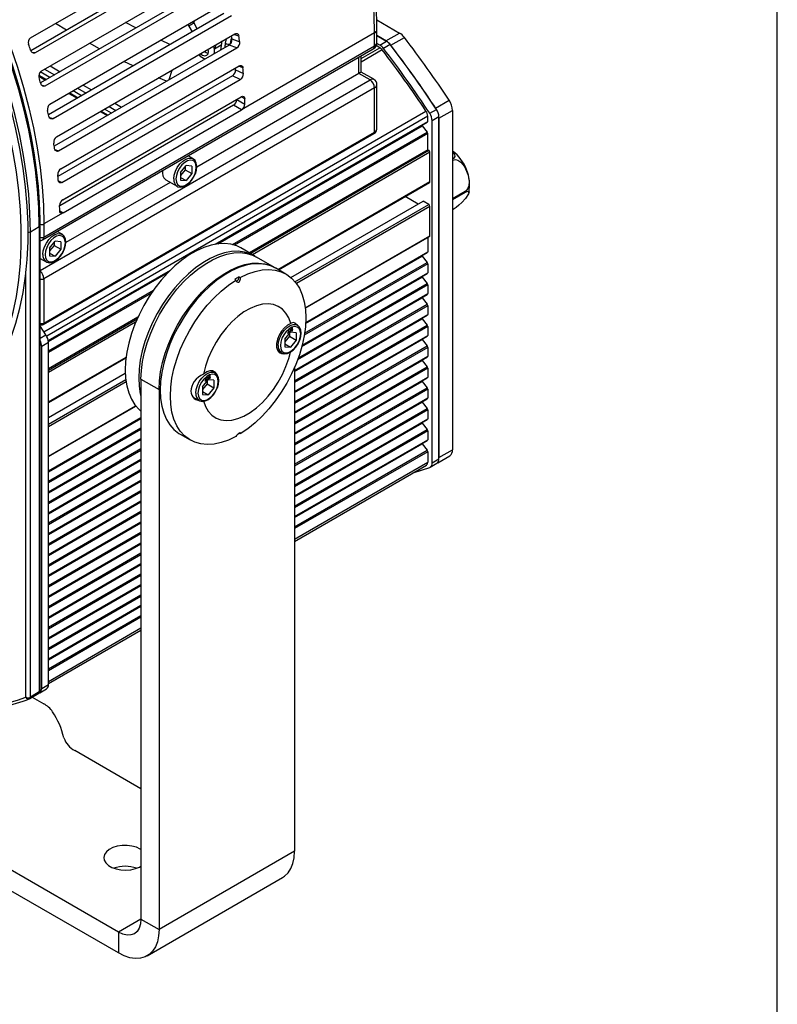
# Model space of a CAD drawing. Extents: x 60 to 2040, y 25 to 1460.
# Drawn here: x 1803 to 2040, y 742 to 1051 of the extents above; entities that cross this region are included whole.
import ezdxf

# ---------------------------------------------------------------- set-up
doc = ezdxf.new("R2010")
doc.units = 0
doc.header["$LTSCALE"] = 5
doc.linetypes.add('SLD-SOLID', pattern=[0])
doc.layers.get('0').update_dxf_attribs({"linetype": 'CONTINUOUS'})

msp = doc.modelspace()

# ---------------------------------------------------------------- linework, layer by layer
at = {"color": 7, "linetype": 'SLD-SOLID'}
for p, q in [((2039.9836, 24.9995), (2039.9836, 1459.9995)), ((1806.0266, 1044.8115), (1861.888, 1077.0597)), ((1861.2004, 1072.5816), (1806.1554, 1040.8048)), ((1807.582, 1040.2464), (1863.4434, 1072.4945)), ((1809.4018, 1034.3844), (1865.2632, 1066.6325)), ((1864.2102, 1062.4531), (1809.2136, 1030.7041)), ((1810.6744, 1029.8398), (1866.5359, 1062.088)), ((1812.1242, 1024.0266), (1867.9856, 1056.2747)), ((1866.5753, 1052.4257), (1811.6651, 1020.7267)), ((1813.1044, 1019.5373), (1868.9659, 1051.7854)), ((1817.344, 1047.2638), (1813.8845, 1049.3478)), ((1839.0521, 1047.9295), (1835.8139, 1049.6317)), ((1855.6211, 1048.4771), (1856.6496, 1046.6957)), ((1857.2352, 1049.5294), (1857.3952, 1050.161)), ((1858.2951, 1047.6457), (1857.2666, 1049.4271)), ((1914.5311, 1050.4505), (1921.6419, 1046.3456)), ((1814.1731, 1013.817), (1870.0345, 1046.0652)), ((1913.8415, 1046.3623), (1872.1222, 1022.2782)), ((1913.8415, 1042.2796), (1913.8415, 1046.3623)), ((1914.5737, 1043.4196), (1914.5737, 1047.3828)), ((1914.5737, 1045.5275), (1917.3992, 1043.8964)), ((1917.6028, 1043.7789), (1914.5737, 1045.5275)), ((1917.3992, 1043.8964), (1921.6419, 1046.3456)), ((1810.2504, 982.4777), (1913.8415, 1042.2796)), ((1868.2777, 1042.576), (1813.4782, 1010.9409)), ((1849.7362, 1042.7047), (1846.8342, 1044.0642)), ((1863.6512, 1041.4326), (1865.7725, 1042.6572)), ((1864.0965, 1042.417), (1864.0858, 1042.6311)), ((1870.7149, 1041.6652), (1868.2777, 1042.576)), ((1869.148, 1044.5031), (1871.5854, 1043.5923)), ((1915.4815, 1041.7377), (1914.3374, 1042.3982)), ((1915.4815, 1042.5542), (1914.5401, 1043.0977)), ((1915.4815, 1042.5542), (1917.6028, 1043.7789)), ((1918.7295, 1042.7543), (1916.6082, 1041.5297)), ((1918.9049, 1042.5259), (1923.1475, 1044.9752)), ((1809.8361, 981.562), (1913.4272, 1041.3639)), ((1814.8535, 1009.4171), (1870.7149, 1041.6652)), ((1909.624, 1034.128), (1909.624, 1039.1683)), ((1812.2358, 1036.0204), (1815.3292, 1034.2346)), ((1815.5329, 1003.8334), (1871.3943, 1036.0816)), ((1838.1612, 1036.0226), (1835.3274, 1037.4215)), ((1808.6742, 1032.8394), (1810.7933, 1031.6161)), ((1869.3043, 1032.9787), (1814.6456, 1001.4249)), ((1908.8918, 1033.7054), (1858.1091, 1004.3892)), ((1871.7697, 1031.8045), (1869.3043, 1032.9787)), ((1870.2663, 1034.8675), (1872.7319, 1033.6932)), ((1912.4273, 1031.6644), (1908.8918, 1033.7054)), ((1913.5737, 1031.8479), (1909.624, 1034.128)), ((1815.9083, 999.5564), (1871.7697, 1031.8045)), ((1822.5681, 1030.0557), (1825.1966, 1028.5383)), ((1848.6132, 1031.2239), (1846.1759, 1032.2919)), ((1914.5737, 1016.713), (1914.5737, 1030.1158)), ((1913.8415, 1029.2149), (1810.2504, 969.413)), ((1818.0322, 1027.4372), (1820.6607, 1025.9198)), ((1913.8415, 1015.3337), (1913.8415, 1029.2149)), ((1869.6473, 1023.7069), (1815.226, 992.2901)), ((1816.1933, 994.1518), (1872.0547, 1026.3999)), ((1832.4352, 1024.3595), (1834.5788, 1023.1221)), ((1872.1222, 1022.2782), (1869.6473, 1023.7069)), ((1870.7017, 1025.5477), (1873.1768, 1024.1188)), ((1932.9439, 1022.8324), (1937.1865, 1025.2816)), ((1816.2608, 990.0301), (1872.1222, 1022.2782)), ((1827.8993, 1021.741), (1830.0429, 1020.5035)), ((1930.4585, 1018.6466), (1930.4585, 1020.3264)), ((1931.089, 1021.2046), (1933.2103, 1022.4293)), ((1933.994, 1019.6863), (1938.2367, 1022.1355)), ((1938.2367, 1022.1355), (1938.2367, 915.85)), ((1864.3447, 980.3108), (1930.3549, 1018.4176)), ((1864.6769, 980.3555), (1928.6907, 1017.3099)), ((1928.6907, 1017.3099), (1928.6907, 1017.4569)), ((1928.6907, 1017.3099), (1930.2817, 1015.3307)), ((1933.994, 1020.0755), (1931.8727, 1018.8509)), ((1931.8727, 911.7869), (1931.8727, 1018.8509)), ((1933.994, 913.0115), (1933.994, 1020.0755)), ((1933.994, 1019.6863), (1933.994, 913.4008)), ((1810.0432, 955.074), (1913.6344, 1014.8759)), ((1810.2504, 955.5318), (1913.8415, 1015.3337)), ((1930.4585, 1009.8202), (1930.4585, 1014.8751)), ((1930.4585, 1009.8202), (1874.5456, 977.5424)), ((1930.4585, 1009.8202), (1930.8121, 1009.6161)), ((1931.1656, 999.8177), (1931.1656, 1009.0038)), ((1856.9443, 1007.0129), (1855.4338, 1007.885)), ((1938.2367, 1006.4054), (1938.3991, 1006.4992)), ((1853.0303, 1002.6367), (1854.7981, 1004.8358)), ((1854.4445, 1003.5451), (1853.0303, 1001.7859)), ((1853.0303, 1002.6367), (1853.0303, 1000.2795)), ((1854.4445, 1004.3959), (1854.4445, 1003.5451)), ((1854.4445, 1003.5451), (1856.5659, 1002.3205)), ((1856.5659, 1004.6777), (1854.7981, 1004.8358)), ((1856.5659, 1002.3205), (1854.7981, 1000.1214)), ((1856.5659, 1004.6777), (1856.5659, 1002.3205)), ((1849.7984, 999.5915), (1817.0969, 980.7134)), ((1848.4092, 1000.3935), (1851.9447, 998.3525)), ((1853.0303, 1001.142), (1854.7981, 1000.1214)), ((1853.0303, 1000.2795), (1854.7981, 1000.1214)), ((1883.709, 972.2524), (1931.062, 999.5888)), ((1851.9447, 998.3525), (1851.8683, 998.3994)), ((1942.1965, 996.7118), (1938.2367, 994.4259)), ((1938.2367, 994.1822), (1942.1965, 996.4682)), ((1883.7406, 972.2342), (1923.3874, 995.1218)), ((1887.6232, 969.7815), (1929.0443, 993.6934)), ((1923.3874, 995.1218), (1923.3874, 995.1583)), ((1927.453, 992.7748), (1923.3874, 995.1218)), ((1930.8121, 992.6729), (1929.0443, 993.6934)), ((1816.2608, 990.0301), (1810.2504, 986.5604)), ((1931.1656, 982.8745), (1931.1656, 992.0605)), ((1938.3991, 991.0652), (1938.2367, 990.9714)), ((1810.2504, 986.5604), (1810.2504, 982.4777)), ((1806.0075, 984.1255), (1808.7866, 985.7868)), ((1806.0075, 838.3727), (1806.0075, 984.1255)), ((1808.7866, 985.7868), (1808.7866, 840.061)), ((1809.0672, 840.462), (1809.0672, 986.1879)), ((1815.9321, 983.3371), (1814.4216, 984.2091)), ((1812.0181, 978.9608), (1813.7859, 981.1599)), ((1813.4323, 980.7201), (1813.4323, 979.8693)), ((1815.5537, 981.0018), (1813.7859, 981.1599)), ((1815.5537, 981.0018), (1815.5537, 978.6447)), ((1892.1048, 960.156), (1931.062, 982.6455)), ((1930.4585, 982.2971), (1930.4585, 977.8195)), ((1813.4323, 979.8693), (1812.0181, 978.11)), ((1812.0181, 978.9608), (1812.0181, 976.6037)), ((1812.0181, 977.4661), (1813.7859, 976.4456)), ((1813.4323, 979.8693), (1815.5537, 978.6447)), ((1815.5537, 978.6447), (1813.7859, 976.4456)), ((1876.1608, 976.6099), (1871.9182, 979.0591)), ((1892.2321, 955.5827), (1930.3549, 977.5906)), ((1809.0672, 975.7535), (1810.9325, 974.6766)), ((1810.9325, 974.6766), (1810.8561, 974.7235)), ((1812.0181, 976.6037), (1813.7859, 976.4456)), ((1882.5248, 972.9361), (1876.8679, 976.2017)), ((1892.2236, 955.4309), (1928.6907, 976.4829)), ((1928.6907, 976.4829), (1928.6907, 976.6299)), ((1928.6907, 976.4829), (1930.2817, 974.5037)), ((1811.6349, 949.882), (1849.4941, 971.7376)), ((1811.6507, 949.7441), (1849.1619, 971.3989)), ((1886.0603, 970.8951), (1882.8783, 972.732)), ((1891.0861, 948.3889), (1930.3549, 971.0583)), ((1930.4585, 974.0481), (1930.4585, 971.2872)), ((1810.2504, 969.413), (1810.2504, 955.5318)), ((1870.3545, 968.9881), (1870.001, 969.1922)), ((1871.415, 970.0085), (1871.7685, 969.8044)), ((1891.0412, 948.2159), (1928.6907, 969.9505)), ((1928.6907, 969.9505), (1928.6907, 970.0975)), ((1928.6907, 969.9505), (1930.2817, 967.9714)), ((1930.4585, 967.5157), (1930.4585, 964.7549)), ((1888.7392, 940.5017), (1930.3549, 964.5259)), ((1888.7392, 940.3547), (1928.6907, 963.4182)), ((1928.6907, 963.4182), (1928.6907, 963.5652)), ((1928.6907, 963.4182), (1930.2817, 961.439)), ((1930.4585, 960.9834), (1930.4585, 958.2225)), ((1839.6893, 957.4203), (1811.6646, 941.242)), ((1888.7392, 933.9694), (1930.3549, 957.9936)), ((1888.7392, 933.8224), (1928.6907, 956.8859)), ((1928.6907, 956.8859), (1928.6907, 957.0329)), ((1928.6907, 956.8859), (1930.2817, 954.9067)), ((1885.734, 950.4804), (1887.5018, 952.6795)), ((1886.6179, 952.2617), (1886.9611, 953.5084)), ((1886.8807, 952.6554), (1886.8042, 952.3692)), ((1886.8384, 953.0624), (1887.2121, 952.8467)), ((1887.2292, 952.8566), (1886.8807, 952.6554)), ((1886.9611, 953.5084), (1887.1461, 953.6152)), ((1887.1461, 953.6152), (1887.491, 952.7657)), ((1887.3058, 952.6588), (1887.2292, 952.8566)), ((1887.2391, 952.8311), (1887.4217, 952.7257)), ((1887.491, 952.7657), (1887.3058, 952.6588)), ((1889.2695, 952.5214), (1887.5018, 952.6795)), ((1887.5143, 953.1684), (1887.8983, 954.0359)), ((1887.8045, 953.2434), (1887.5143, 953.0759)), ((1887.8752, 953.2026), (1887.5143, 952.9942)), ((1887.5143, 952.9942), (1887.5143, 953.1684)), ((1887.8045, 953.7673), (1887.5967, 953.2982)), ((1887.5967, 953.2982), (1887.716, 953.3671)), ((1887.6633, 953.4486), (1887.7341, 953.4078)), ((1887.8752, 953.7264), (1887.6674, 953.2574)), ((1887.6674, 953.2574), (1887.8752, 953.3773)), ((1887.8045, 953.5668), (1887.8045, 953.7673)), ((1887.8045, 953.1618), (1887.8045, 953.2434)), ((1887.8752, 953.3773), (1887.8752, 953.7264)), ((1887.8752, 952.9875), (1887.8752, 953.2026)), ((1887.9791, 953.1291), (1887.8752, 953.0691)), ((1888.0498, 953.0883), (1887.8752, 952.9875)), ((1887.8983, 954.0359), (1888.0498, 954.1234)), ((1887.9791, 954.0826), (1887.9791, 953.519)), ((1887.9791, 953.519), (1888.0498, 953.5598)), ((1888.0955, 953.4114), (1887.9791, 953.3442)), ((1887.9791, 953.3442), (1887.9791, 953.1291)), ((1887.9791, 953.2664), (1888.0498, 953.2255)), ((1888.0498, 954.1234), (1888.0498, 953.4781)), ((1888.0498, 953.4781), (1888.1662, 953.5454)), ((1888.1662, 953.3706), (1888.0498, 953.3034)), ((1888.0498, 953.3034), (1888.0498, 953.0883)), ((1888.0955, 953.5045), (1888.0955, 953.4114)), ((1888.1662, 953.5454), (1888.1662, 953.3706)), ((1889.648, 954.8567), (1889.1567, 955.1403)), ((1889.2695, 952.5214), (1889.2695, 950.1642)), ((1930.4585, 954.4511), (1930.4585, 951.6902)), ((1811.6646, 949.4562), (1809.5432, 948.2316)), ((1811.6646, 842.3922), (1811.6646, 949.4562)), ((1887.1482, 951.3889), (1885.734, 949.6296)), ((1885.734, 950.4804), (1885.734, 948.1232)), ((1886.8042, 952.3692), (1886.6179, 952.2617)), ((1887.1482, 952.2396), (1887.1482, 951.3889)), ((1887.1482, 951.3889), (1889.2695, 950.1642)), ((1889.2695, 950.1642), (1887.5018, 947.9652)), ((1888.7392, 927.437), (1930.3549, 951.4613)), ((1888.7392, 927.29), (1928.6907, 950.3536)), ((1928.6907, 950.3536), (1928.6907, 950.5006)), ((1928.6907, 950.3536), (1930.2817, 948.3744)), ((1809.5432, 841.1676), (1809.5432, 948.2316)), ((1883.4944, 946.8624), (1884.6484, 946.1962)), ((1885.734, 948.9857), (1887.5018, 947.9652)), ((1885.734, 948.1232), (1887.5018, 947.9652)), ((1930.4585, 947.9188), (1930.4585, 945.1579)), ((1811.6646, 930.6621), (1835.9508, 944.6822)), ((1811.6646, 930.6256), (1835.946, 944.643)), ((1884.6484, 946.1962), (1884.572, 946.2431)), ((1888.7392, 920.9047), (1930.3549, 944.929)), ((1888.7392, 920.7577), (1928.6907, 943.8212)), ((1928.6907, 943.8212), (1928.6907, 943.9682)), ((1928.6907, 943.8212), (1930.2817, 941.8421)), ((1863.8386, 939.9572), (1862.6846, 940.6234)), ((1888.7392, 941.5779), (1888.7392, 790.1768)), ((1930.4585, 941.3864), (1930.4585, 938.6256)), ((1811.6646, 925.9315), (1835.7246, 939.8211)), ((1840.6559, 937.9741), (1846.3128, 934.7085)), ((1840.6559, 937.9741), (1840.6559, 768.9502)), ((1859.9246, 935.5809), (1861.6924, 937.78)), ((1860.8085, 937.3622), (1861.1517, 938.6089)), ((1860.9948, 937.4698), (1860.8085, 937.3622)), ((1861.0713, 937.7559), (1860.9948, 937.4698)), ((1861.029, 938.163), (1861.4027, 937.9472)), ((1861.4199, 937.9571), (1861.0713, 937.7559)), ((1861.1517, 938.6089), (1861.3367, 938.7157)), ((1861.3367, 938.7157), (1861.6816, 937.8663)), ((1861.3388, 937.3402), (1861.3388, 936.4894)), ((1861.4964, 937.7594), (1861.4199, 937.9571)), ((1861.4297, 937.9316), (1861.6123, 937.8262)), ((1861.6816, 937.8663), (1861.4964, 937.7594)), ((1863.4601, 937.6219), (1861.6924, 937.78)), ((1861.7049, 938.2689), (1862.0889, 939.1365)), ((1862.0658, 938.3031), (1861.7049, 938.0948)), ((1861.7049, 938.0948), (1861.7049, 938.2689)), ((1861.834, 938.5607), (1862.2404, 938.3261)), ((1862.0658, 938.088), (1862.0658, 938.3031)), ((1862.2404, 938.1888), (1862.0658, 938.088)), ((1862.0889, 939.1365), (1862.2404, 939.224)), ((1862.2404, 939.224), (1862.2404, 938.5787)), ((1862.2404, 938.5787), (1862.3568, 938.6459)), ((1862.3568, 938.4711), (1862.2404, 938.4039)), ((1862.2404, 938.4039), (1862.2404, 938.1888)), ((1862.3568, 938.6459), (1862.3568, 938.4711)), ((1863.4601, 937.6219), (1863.4601, 935.2648)), ((1888.7392, 914.3724), (1930.3549, 938.3966)), ((1888.7392, 914.2254), (1928.6907, 937.2889)), ((1928.6907, 937.2889), (1928.6907, 937.4359)), ((1928.6907, 937.2889), (1930.2817, 935.3097)), ((1846.3128, 934.7085), (1846.3128, 765.6846)), ((1861.3388, 936.4894), (1859.9246, 934.7301)), ((1859.9246, 935.5809), (1859.9246, 933.2238)), ((1859.9246, 934.0862), (1861.6924, 933.0657)), ((1861.3388, 936.4894), (1863.4601, 935.2648)), ((1863.4601, 935.2648), (1861.6924, 933.0657)), ((1930.4585, 934.8541), (1930.4585, 932.0932)), ((1856.8343, 932.454), (1858.839, 931.2967)), ((1858.839, 931.2967), (1858.7626, 931.3436)), ((1859.9246, 933.2238), (1861.6924, 933.0657)), ((1888.7392, 907.8401), (1930.3549, 931.8643)), ((1811.6646, 913.7188), (1839.0682, 929.5386)), ((1888.7392, 907.6931), (1928.6907, 930.7566)), ((1928.6907, 930.7566), (1928.6907, 930.9036)), ((1928.6907, 930.7566), (1930.2817, 928.7774)), ((1930.4585, 928.3218), (1930.4585, 925.5609)), ((1811.6646, 909.0721), (1840.6559, 925.8085)), ((1811.6646, 908.9251), (1840.6559, 925.6615)), ((1888.7392, 901.3077), (1930.3549, 925.332)), ((1888.7392, 901.1607), (1928.6907, 924.2243)), ((1928.6907, 924.2243), (1928.6907, 924.3713)), ((1928.6907, 924.2243), (1930.2817, 922.2451)), ((1930.4585, 921.7895), (1930.4585, 919.0286)), ((1811.6646, 902.5398), (1840.6559, 919.2761)), ((1811.6646, 902.3928), (1840.6559, 919.1291)), ((1852.8808, 920.7691), (1856.0628, 918.9321)), ((1871.7685, 920.8391), (1871.415, 921.0432)), ((1888.7392, 894.7754), (1930.3549, 918.7997)), ((1888.7392, 894.6284), (1928.6907, 917.6919)), ((1928.6907, 917.6919), (1928.6907, 917.8389)), ((1928.6907, 917.6919), (1930.2817, 915.7128)), ((1933.994, 913.4008), (1938.2367, 915.85)), ((1811.6646, 896.0074), (1840.6559, 912.7438)), ((1811.6646, 895.8604), (1840.6559, 912.5968)), ((1930.4585, 915.2571), (1930.4585, 911.9442)), ((1931.8727, 911.7869), (1933.994, 913.0115)), ((1933.607, 911.8243), (1937.4081, 914.0186)), ((1888.7392, 887.1837), (1930.0442, 911.0285)), ((1931.2513, 910.4133), (1933.3726, 911.638)), ((1811.6646, 889.4751), (1840.6559, 906.2115)), ((1811.6646, 889.3281), (1840.6559, 906.0645)), ((1811.6646, 882.9428), (1840.6559, 899.6792)), ((1811.6646, 882.7958), (1840.6559, 899.5322)), ((1811.6646, 876.4105), (1840.6559, 893.1468)), ((1811.6646, 876.2635), (1840.6559, 892.9998)), ((1811.6646, 869.8781), (1840.6559, 886.6145)), ((1811.6646, 869.7311), (1840.6559, 886.4675)), ((1811.6646, 863.3458), (1840.6559, 880.0822)), ((1811.6646, 863.1988), (1840.6559, 879.9352)), ((1811.6646, 856.8135), (1840.6559, 873.5499)), ((1811.6646, 856.6665), (1840.6559, 873.4029)), ((1811.6646, 850.2812), (1840.6559, 867.0175)), ((1811.6646, 850.1342), (1840.6559, 866.8705)), ((1811.6646, 842.6894), (1840.6559, 859.4258)), ((1809.5432, 841.1676), (1811.6646, 842.3922)), ((1808.5278, 839.579), (1805.7488, 837.8907)), ((1805.8808, 837.979), (1808.6598, 839.6672)), ((1808.7866, 840.061), (1806.0075, 838.3727)), ((1808.9218, 839.794), (1811.0431, 841.0187)), ((1806.0075, 838.3727), (1805.9953, 838.3655)), ((1806.6017, 838.4089), (1810.1888, 836.3381)), ((1840.6559, 809.7693), (1819.9133, 821.7437)), ((1833.5849, 764.8668), (1777.4869, 797.2515)), ((1833.5849, 758.3345), (1777.4869, 790.7192)), ((1888.7392, 790.1768), (1846.3128, 765.6846)), ((1842.5841, 757.4433), (1885.0106, 781.9356)), ((1840.6559, 768.9502), (1846.3128, 765.6846)), ((1833.5849, 764.8668), (1833.5849, 758.3345))]:
    msp.add_line(p, q, dxfattribs=at)
at = {"color": 8, "linetype": 'SLD-SOLID'}
for p, q in [((1871.3133, 1045.3523), (1869.7873, 1045.9225)), ((1868.8554, 1043.1843), (1868.5501, 1043.0081)), ((1806.6176, 1040.2838), (1807.582, 1040.2464)), ((1909.624, 1038.3562), (1915.4815, 1041.7377)), ((1916.2326, 1041.0547), (1909.624, 1037.2396)), ((1872.5817, 1035.404), (1871.3403, 1035.9952)), ((1908.8918, 1033.7054), (1908.8918, 1038.7456)), ((1808.6973, 1033.1644), (1811.0863, 1031.7852)), ((1812.1471, 1032.3976), (1809.1229, 1034.1435)), ((1810.4681, 1034.9999), (1813.5614, 1033.2141)), ((1850.2719, 1034.6565), (1849.3838, 1031.6688)), ((1809.0672, 971.9959), (1912.4273, 1031.6644)), ((1809.5641, 1030.0142), (1810.6744, 1029.8398)), ((1818.3252, 1027.6063), (1820.9537, 1026.0889)), ((1822.0145, 1026.7013), (1819.386, 1028.2187)), ((1820.8003, 1029.0352), (1823.4288, 1027.5178)), ((1870.7011, 1025.5394), (1815.8654, 993.8835)), ((1873.1498, 1025.7675), (1872.0654, 1026.3935)), ((1810.2239, 952.8018), (1929.929, 1021.9061)), ((1930.4585, 1020.3264), (1811.1099, 951.4279)), ((1828.1923, 1021.9102), (1830.3359, 1020.6727)), ((1831.3967, 1021.2851), (1829.2531, 1022.5226)), ((1830.6674, 1023.339), (1832.8111, 1022.1015)), ((1811.9437, 1019.8482), (1813.1044, 1019.5373)), ((1863.9403, 980.2464), (1930.4585, 1018.6466)), ((1869.2874, 980.1195), (1930.2817, 1015.3307)), ((1930.4585, 1014.8751), (1869.9341, 979.9351)), ((1813.6676, 1009.8602), (1814.8535, 1009.4171)), ((1874.8991, 977.3383), (1930.8121, 1009.6161)), ((1931.1656, 1009.0038), (1875.6063, 976.93)), ((1814.7715, 1000.0977), (1815.9083, 999.5564)), ((1883.5625, 972.337), (1931.1656, 999.8177)), ((1888.8947, 968.4746), (1930.8121, 992.6729)), ((1815.1941, 990.6459), (1816.2608, 990.0301)), ((1931.1656, 992.0605), (1889.3309, 967.9099)), ((1892.0856, 960.3141), (1931.1656, 982.8745)), ((1892.2409, 955.757), (1930.4585, 977.8195)), ((1891.8979, 952.3452), (1930.2817, 974.5037)), ((1804.5811, 838.3655), (1804.5811, 971.742)), ((1811.6105, 950.037), (1849.8985, 972.1402)), ((1891.1367, 948.5872), (1930.4585, 971.2872)), ((1930.4585, 974.0481), (1891.7998, 951.7309)), ((1889.959, 944.6935), (1930.2817, 967.9714)), ((1811.6646, 946.8545), (1844.5514, 965.8396)), ((1843.9047, 964.9087), (1811.6646, 946.2968)), ((1930.4585, 967.5157), (1889.7048, 943.9891)), ((1888.7392, 940.6708), (1930.4585, 964.7549)), ((1888.7392, 937.4571), (1930.2817, 961.439)), ((1930.4585, 960.9834), (1888.7392, 936.8994)), ((1811.6646, 940.8337), (1839.4408, 956.8686)), ((1838.975, 955.7833), (1811.6646, 940.0173)), ((1888.7392, 934.1385), (1930.4585, 958.2225)), ((1888.7392, 930.9247), (1930.2817, 954.9067)), ((1930.4585, 954.4511), (1888.7392, 930.3671)), ((1809.0672, 950.763), (1810.8808, 951.81)), ((1888.7392, 927.6062), (1930.4585, 951.6902)), ((1888.7392, 924.3924), (1930.2817, 948.3744)), ((1930.4585, 947.9188), (1888.7392, 923.8347)), ((1811.6646, 930.8312), (1835.9738, 944.8646)), ((1888.7392, 921.0738), (1930.4585, 945.1579)), ((1888.7392, 917.8601), (1930.2817, 941.8421)), ((1930.4585, 941.3864), (1888.7392, 917.3024)), ((1811.6646, 923.8905), (1835.8726, 937.8655)), ((1835.9738, 937.1075), (1811.6646, 923.0741)), ((1888.7392, 914.5415), (1930.4585, 938.6256)), ((1888.7392, 911.3277), (1930.2817, 935.3097)), ((1930.4585, 934.8541), (1888.7392, 910.7701)), ((1888.7392, 908.0092), (1930.4585, 932.0932)), ((1811.6646, 913.888), (1838.975, 929.654)), ((1888.7392, 904.7954), (1930.2817, 928.7774)), ((1930.4585, 928.3218), (1888.7392, 904.2377)), ((1811.6646, 909.2412), (1840.6559, 925.9776)), ((1888.7392, 901.4769), (1930.4585, 925.5609)), ((1811.6646, 906.0275), (1840.6559, 922.7638)), ((1840.6559, 922.2062), (1811.6646, 905.4698)), ((1888.7392, 898.2631), (1930.2817, 922.2451)), ((1930.4585, 921.7895), (1888.7392, 897.7054)), ((1811.6646, 902.7089), (1840.6559, 919.4453)), ((1888.7392, 894.9445), (1930.4585, 919.0286)), ((1811.6646, 899.4951), (1840.6559, 916.2315)), ((1840.6559, 915.6738), (1811.6646, 898.9375)), ((1888.7392, 891.7308), (1930.2817, 915.7128)), ((1811.6646, 896.1766), (1840.6559, 912.9129)), ((1930.4585, 915.2571), (1888.7392, 891.1731)), ((1811.6646, 892.9628), (1840.6559, 909.6992)), ((1888.7392, 887.8602), (1930.4585, 911.9442)), ((1840.6559, 909.1415), (1811.6646, 892.4051)), ((1811.6646, 889.6443), (1840.6559, 906.3806)), ((1811.6646, 886.4305), (1840.6559, 903.1669)), ((1840.6559, 902.6092), (1811.6646, 885.8728)), ((1811.6646, 883.1119), (1840.6559, 899.8483)), ((1811.6646, 879.8982), (1840.6559, 896.6345)), ((1840.6559, 896.0768), (1811.6646, 879.3405)), ((1811.6646, 876.5796), (1840.6559, 893.316)), ((1811.6646, 873.3658), (1840.6559, 890.1022)), ((1840.6559, 889.5445), (1811.6646, 872.8082)), ((1811.6646, 870.0473), (1840.6559, 886.7836)), ((1811.6646, 866.8335), (1840.6559, 883.5699)), ((1840.6559, 883.0122), (1811.6646, 866.2758)), ((1811.6646, 863.5149), (1840.6559, 880.2513)), ((1811.6646, 860.3012), (1840.6559, 877.0375)), ((1840.6559, 876.4799), (1811.6646, 859.7435)), ((1811.6646, 856.9826), (1840.6559, 873.719)), ((1811.6646, 853.7689), (1840.6559, 870.5052)), ((1840.6559, 869.9475), (1811.6646, 853.2112)), ((1811.6646, 850.4503), (1840.6559, 867.1867)), ((1811.6646, 847.2365), (1840.6559, 863.9729)), ((1840.6559, 863.4152), (1811.6646, 846.6789)), ((1811.6646, 843.3659), (1840.6559, 860.1023)), ((1840.6559, 768.9489), (1833.5849, 764.8668))]:
    msp.add_line(p, q, dxfattribs=at)
at = {"color": 7, "linetype": 'SLD-SOLID', "flags": 128}
for points in [[(1914.5737, 1047.3828), (1914.5422, 1050.1931), (1914.3094, 1055.6128), (1913.8509, 1061.1374), (1913.1682, 1066.7535), (1912.2634, 1072.4478), (1911.1389, 1078.2065), (1909.7979, 1084.016), (1908.2438, 1089.8625), (1906.4805, 1095.7321), (1904.5124, 1101.6107), (1902.3444, 1107.4845), (1899.9819, 1113.3395), (1897.4306, 1119.1618), (1894.6967, 1124.9375), (1891.9441, 1130.3539), (1891.4077, 1131.3685)], [(1913.8415, 1046.3623), (1913.7172, 1051.9736), (1913.3446, 1057.7133), (1912.7248, 1063.5661), (1911.8594, 1069.5162), (1910.7507, 1075.5477), (1909.4017, 1081.6444), (1907.816, 1087.79), (1905.9979, 1093.9678), (1903.9522, 1100.1614), (1901.6845, 1106.3541), (1899.2008, 1112.5294), (1896.5078, 1118.6706), (1893.6127, 1124.7612), (1890.5233, 1130.7849)], [(1808.7866, 985.7868), (1808.6544, 991.5738), (1808.2582, 997.4969), (1807.5991, 1003.5392), (1806.679, 1009.6834), (1805.5006, 1015.912), (1804.0672, 1022.2072), (1802.3828, 1028.551), (1800.4524, 1034.9252), (1798.2814, 1041.3118), (1795.876, 1047.6924), (1793.2431, 1054.0488), (1790.3902, 1060.3629), (1787.3254, 1066.6166), (1784.0576, 1072.792), (1780.596, 1078.8716), (1776.9505, 1084.838), (1773.1316, 1090.6741), (1769.1502, 1096.3633), (1765.0175, 1101.8892), (1760.7455, 1107.2362), (1756.3463, 1112.389), (1751.8325, 1117.3328)], [(1753.4456, 1117.9956), (1757.9497, 1113.0491), (1762.339, 1107.8948), (1766.6011, 1102.5474), (1770.7237, 1097.0222), (1774.6953, 1091.3348), (1778.5045, 1085.5014), (1782.1404, 1079.5387), (1785.5928, 1073.4635), (1788.8517, 1067.2933), (1791.9079, 1061.0454), (1794.7528, 1054.7378), (1797.3781, 1048.3884), (1799.7766, 1042.0152), (1801.9412, 1035.6363), (1803.8659, 1029.27), (1805.5453, 1022.9343), (1806.9744, 1016.6472), (1808.1492, 1010.4267), (1809.0665, 1004.2905), (1809.7236, 998.256), (1810.1186, 992.3403), (1810.2504, 986.5604)], [(1767.4609, 918.7019), (1770.7364, 919.8977), (1774.3373, 921.566), (1777.7636, 923.5475), (1781.0058, 925.8369), (1784.055, 928.4278), (1786.903, 931.3131), (1789.5419, 934.4849), (1791.9645, 937.9346), (1794.1641, 941.6528), (1796.1348, 945.6291), (1797.8711, 949.8528), (1799.3683, 954.3122), (1800.6223, 958.9952), (1801.6297, 963.889), (1802.3876, 968.98), (1802.894, 974.2545), (1803.1476, 979.6979), (1803.1476, 985.2954), (1802.894, 991.0315), (1802.3876, 996.8907), (1801.6297, 1002.8569), (1800.6223, 1008.9136), (1799.3683, 1015.0445), (1797.8711, 1021.2325), (1796.1348, 1027.4609), (1794.1641, 1033.7126), (1791.9645, 1039.9703), (1789.5419, 1046.2171), (1786.903, 1052.4358), (1784.055, 1058.6093), (1781.0058, 1064.7208), (1777.7636, 1070.7535), (1774.3373, 1076.6909), (1770.7364, 1082.5168), (1766.9706, 1088.2152), (1763.0504, 1093.7704), (1758.9864, 1099.1673), (1754.7897, 1104.3912), (1750.4719, 1109.4276), (1746.0448, 1114.2628)], [(1778.1643, 923.7253), (1779.8849, 924.7721), (1783.1271, 927.0615), (1786.1763, 929.6524), (1789.0243, 932.5377), (1791.6632, 935.7096), (1794.0858, 939.1593), (1796.2855, 942.8774), (1798.2561, 946.8537), (1799.9925, 951.0774), (1801.4897, 955.5368), (1802.7436, 960.2198), (1803.751, 965.1136), (1804.5089, 970.2046), (1805.0153, 975.4791), (1805.2689, 980.9225), (1805.2689, 986.52), (1805.0153, 992.2561), (1804.5089, 998.1153), (1803.751, 1004.0815), (1802.7436, 1010.1383), (1801.4897, 1016.2691), (1799.9925, 1022.4572), (1798.2561, 1028.6855), (1796.2855, 1034.9372), (1794.0858, 1041.1949), (1791.6632, 1047.4417), (1789.0243, 1053.6604), (1786.1763, 1059.8339), (1783.1271, 1065.9454), (1779.8849, 1071.9781), (1776.4586, 1077.9155), (1772.8577, 1083.7414), (1769.0919, 1089.4398), (1765.1717, 1094.995), (1761.1077, 1100.3919), (1756.911, 1105.6158), (1752.5932, 1110.6522), (1748.1661, 1115.4874)], [(1806.0075, 984.1255), (1805.8752, 989.9161), (1805.4787, 995.843), (1804.8192, 1001.8891), (1803.8985, 1008.0371), (1802.7192, 1014.2696), (1801.2847, 1020.5688), (1799.5992, 1026.9165), (1797.6674, 1033.2948), (1795.4948, 1039.6853), (1793.0877, 1046.0699), (1790.453, 1052.4302), (1787.598, 1058.7482), (1784.5312, 1065.0057), (1781.261, 1071.185), (1777.797, 1077.2682), (1774.149, 1083.2382), (1770.3275, 1089.0777), (1766.3433, 1094.7702), (1762.2078, 1100.2993), (1757.9329, 1105.6493), (1753.5307, 1110.8049), (1749.0139, 1115.7514)], [(1808.8361, 986.5604), (1808.7054, 992.2962), (1808.3134, 998.1667), (1807.6613, 1004.1552), (1806.7511, 1010.2446), (1805.5852, 1016.4176), (1804.167, 1022.6566), (1802.5005, 1028.944), (1800.5904, 1035.2617), (1798.4423, 1041.5918), (1796.0622, 1047.9164), (1793.4569, 1054.2174), (1790.6337, 1060.4768), (1787.6008, 1066.677), (1784.3668, 1072.8001), (1780.9408, 1078.8289), (1777.3326, 1084.7461), (1773.5525, 1090.535), (1769.6113, 1096.179), (1765.5201, 1101.662), (1761.2905, 1106.9686), (1757.2806, 1111.6896)], [(1809.0436, 986.2014), (1809.0521, 988.1283), (1808.8755, 993.1751), (1808.5013, 998.317), (1807.9306, 1003.5427), (1807.1653, 1008.8403), (1806.2076, 1014.1977), (1805.0603, 1019.6021), (1803.727, 1025.0403), (1802.2122, 1030.4981), (1800.5214, 1035.9598), (1798.6619, 1041.4073), (1796.6441, 1046.818), (1794.4843, 1052.159), (1792.213, 1057.3731), (1789.9036, 1062.3268), (1787.7249, 1066.7287), (1786.0798, 1069.9), (1784.1788, 1073.4183), (1782.0328, 1077.2202)], [(1855.4251, 1049.0236), (1855.4691, 1048.7987), (1855.6211, 1048.4771)], [(1870.0345, 1046.0652), (1870.398, 1046.193), (1870.7455, 1046.157), (1871.0375, 1045.9615), (1871.2403, 1045.6285), (1871.3133, 1045.3523)], [(1827.7149, 1041.3848), (1827.6907, 1041.3979), (1824.5421, 1043.1247)], [(1863.6512, 1041.4326), (1863.6513, 1041.4327), (1863.9808, 1041.812), (1864.0965, 1042.417)], [(1865.7725, 1042.6572), (1865.7726, 1042.6573), (1865.9487, 1042.7996)], [(1859.3164, 1039.8777), (1859.9425, 1039.4305), (1860.657, 1039.2154), (1861.257, 1039.3583), (1861.6571, 1039.8389), (1861.8, 1040.5885), (1861.7239, 1041.2675)], [(1861.6773, 1039.8872), (1861.0849, 1040.0899), (1860.4587, 1040.5372)], [(1871.3943, 1036.0816), (1871.7527, 1036.2113), (1872.0854, 1036.1811), (1872.3544, 1035.9943), (1872.5289, 1035.6723), (1872.5817, 1035.404)], [(1909.624, 1034.128), (1909.5759, 1034.1003), (1909.4337, 1034.0182), (1909.2027, 1033.8849), (1908.8918, 1033.7054)], [(1913.5726, 1031.8486), (1913.5737, 1031.8479), (1913.6895, 1031.7573)], [(1872.0547, 1026.3999), (1872.4079, 1026.5322), (1872.7255, 1026.5092), (1872.9715, 1026.3337), (1873.1173, 1026.0258), (1873.1498, 1025.7675)], [(1813.1044, 1019.5373), (1812.7379, 1019.4102), (1812.3814, 1019.4488), (1812.0748, 1019.6488), (1811.8518, 1019.9879), (1811.7634, 1020.2681)], [(1814.8535, 1009.4171), (1814.492, 1009.2884), (1814.1503, 1009.3223), (1813.8662, 1009.5152), (1813.6713, 1009.8455), (1813.6027, 1010.1196)], [(1938.2367, 1009.2772), (1938.3814, 1009.165), (1938.8984, 1008.3431), (1938.9584, 1007.6425), (1938.6998, 1007.1215), (1938.2164, 1006.7265)], [(1851.6161, 1000.6417), (1851.745, 999.6809), (1852.1212, 998.9467), (1852.7143, 998.4987), (1853.4762, 998.3731), (1854.3452, 998.5801), (1855.2509, 999.103), (1856.1199, 999.8993), (1856.8818, 1000.9046), (1857.4749, 1002.0374), (1857.8512, 1003.2059), (1857.9801, 1004.3155), (1857.8512, 1005.2763), (1857.4749, 1006.0105), (1856.8818, 1006.4585), (1856.1199, 1006.5841), (1855.2509, 1006.3771), (1854.3452, 1005.8542), (1853.4762, 1005.0579), (1852.7143, 1004.0526), (1852.1212, 1002.9198), (1851.745, 1001.7513), (1851.6161, 1000.6417)], [(1857.6347, 1002.196), (1857.6811, 1002.2939), (1858.0165, 1003.4482), (1858.1263, 1004.5636), (1857.9896, 1005.5792), (1857.5913, 1006.4234), (1857.0413, 1006.9532), (1856.9686, 1006.9823)], [(1938.3991, 1006.4992), (1939.1651, 1006.7156), (1939.9488, 1006.565), (1940.8901, 1005.954), (1942.0193, 1004.5327), (1943.1269, 1001.8686), (1943.4335, 999.8294), (1943.3127, 998.4745), (1942.9686, 997.5367), (1942.4915, 996.926), (1942.1965, 996.7118)], [(1851.8741, 998.4455), (1852.1888, 998.2328), (1852.9778, 998.0751), (1853.8259, 998.1963), (1854.7231, 998.5919), (1855.6197, 999.2525), (1856.4453, 1000.1308), (1857.1462, 1001.1658), (1857.6347, 1002.196)], [(1815.9083, 999.5564), (1815.552, 999.4255), (1815.2251, 999.4531), (1814.9641, 999.6362), (1814.7977, 999.9547), (1814.7491, 1000.2205)], [(1942.1965, 996.4682), (1942.8194, 996.7672), (1943.2207, 996.8373), (1943.4302, 996.6489), (1943.245, 995.9863), (1942.2583, 994.5313), (1941.1599, 993.3031), (1940.2243, 992.4186), (1939.4116, 991.7513), (1938.7219, 991.2633), (1938.3991, 991.0652)], [(1816.2608, 990.0301), (1815.9097, 989.8965), (1815.5979, 989.9162), (1815.36, 990.0872), (1815.2223, 990.3908), (1815.194, 990.6461)], [(1810.6039, 976.9658), (1810.7328, 976.005), (1811.109, 975.2709), (1811.7021, 974.8229), (1812.464, 974.6973), (1813.333, 974.9043), (1814.2387, 975.4272), (1815.1077, 976.2235), (1815.8696, 977.2287), (1816.4627, 978.3615), (1816.839, 979.5301), (1816.9679, 980.6397), (1816.839, 981.6005), (1816.4627, 982.3346), (1815.8696, 982.7826), (1815.1077, 982.9082), (1814.2387, 982.7012), (1813.333, 982.1784), (1812.464, 981.3821), (1811.7021, 980.3768), (1811.109, 979.244), (1810.7328, 978.0755), (1810.6039, 976.9658)], [(1816.6225, 978.5201), (1816.669, 978.6181), (1817.0043, 979.7723), (1817.1141, 980.8878), (1816.9774, 981.9033), (1816.5791, 982.7476), (1816.0291, 983.2774), (1815.9564, 983.3065)], [(1871.9182, 979.0591), (1870.6525, 979.6757), (1868.824, 980.2253), (1866.8558, 980.4566), (1864.7712, 980.3669), (1862.5945, 979.9572), (1860.3513, 979.2324), (1858.0679, 978.201), (1855.7709, 976.875), (1853.4875, 975.27), (1851.2443, 973.4048), (1849.0676, 971.3013), (1846.983, 968.9842), (1845.0148, 966.4806), (1843.1863, 963.8198), (1841.5187, 961.0331), (1840.0317, 958.1531), (1838.7427, 955.2136), (1837.6668, 952.2491), (1836.8166, 949.2943), (1836.2022, 946.3838), (1835.8306, 943.5519), (1835.7062, 940.8316), (1835.8306, 938.2548), (1836.2022, 935.8519), (1836.8166, 933.6509), (1837.6668, 931.6777), (1838.7427, 929.9554), (1840.0317, 928.5041), (1840.6559, 927.9613)], [(1810.8619, 974.7696), (1811.1766, 974.557), (1811.9656, 974.3992), (1812.8137, 974.5204), (1813.7109, 974.916), (1814.6075, 975.5767), (1815.4331, 976.4549), (1816.134, 977.49), (1816.6225, 978.5201)], [(1876.5102, 976.3986), (1874.8952, 977.2265), (1873.0666, 977.7761), (1871.0985, 978.0074), (1869.0139, 977.9176), (1866.8372, 977.508), (1864.594, 976.7832), (1862.3105, 975.7517), (1860.0136, 974.4258), (1857.7301, 972.8208), (1855.4869, 970.9556), (1853.3102, 968.8521), (1851.2256, 966.535), (1849.2575, 964.0313), (1847.4289, 961.3706), (1845.7614, 958.5839), (1844.2744, 955.7039), (1842.9854, 952.7644), (1841.9095, 949.7999), (1841.0593, 946.8451), (1840.4448, 943.9346), (1840.0732, 941.1026), (1839.9488, 938.3823), (1840.0732, 935.8056), (1840.4448, 933.4027), (1840.6559, 932.5186)], [(1840.6559, 937.9741), (1840.7803, 940.6944), (1841.1519, 943.5264), (1841.7664, 946.4369), (1842.6166, 949.3917), (1843.6925, 952.3562), (1844.9815, 955.2957), (1846.4685, 958.1757), (1848.136, 960.9624), (1849.9646, 963.6231), (1851.9327, 966.1268), (1854.0173, 968.4439), (1856.194, 970.5474), (1858.4372, 972.4126), (1860.7207, 974.0176), (1863.0176, 975.3435), (1865.3011, 976.375), (1867.5443, 977.0998), (1869.721, 977.5094), (1871.8056, 977.5991), (1873.7737, 977.3679), (1875.6023, 976.8183), (1876.8679, 976.2017)], [(1846.3128, 934.7085), (1846.4372, 937.4288), (1846.8088, 940.2608), (1847.4232, 943.1712), (1848.2734, 946.126), (1849.3493, 949.0906), (1850.6383, 952.0301), (1852.1253, 954.91), (1853.7929, 957.6967), (1855.6214, 960.3575), (1857.5896, 962.8611), (1859.6742, 965.1783), (1861.8509, 967.2818), (1864.0941, 969.1469), (1866.3775, 970.7519), (1868.6745, 972.0779), (1870.9579, 973.1093), (1873.2011, 973.8341), (1875.3778, 974.2438), (1877.4624, 974.3335), (1879.4306, 974.1022), (1881.2591, 973.5527), (1882.7005, 972.8322)], [(1882.8783, 972.732), (1881.6127, 973.3486), (1879.7841, 973.8981), (1877.816, 974.1294), (1875.7314, 974.0397), (1873.5547, 973.63), (1871.3115, 972.9052), (1869.028, 971.8738), (1866.7311, 970.5478), (1864.4476, 968.9428), (1862.2044, 967.0777), (1860.0277, 964.9742), (1857.9431, 962.657), (1855.975, 960.1534), (1854.1464, 957.4926), (1852.4789, 954.7059), (1850.9919, 951.8259), (1849.7029, 948.8865), (1848.627, 945.9219), (1847.7768, 942.9671), (1847.1623, 940.0567), (1846.7907, 937.2247), (1846.6664, 934.5044), (1846.7907, 931.9277), (1847.1623, 929.5247), (1847.7768, 927.3238), (1848.627, 925.3505), (1849.7029, 923.6282), (1850.9919, 922.177), (1852.4789, 921.0138), (1852.8808, 920.7691)], [(1871.7685, 969.8044), (1874.0879, 970.9063), (1876.3708, 971.6952), (1878.5898, 972.1613), (1880.718, 972.2992), (1882.7299, 972.1071), (1884.6013, 971.5874), (1886.3095, 970.7464), (1887.8339, 969.5941), (1889.1564, 968.1444), (1890.2608, 966.4149), (1891.1339, 964.4263), (1891.7651, 962.2027), (1892.147, 959.7707), (1892.2747, 957.1597), (1892.147, 954.4012), (1891.7651, 951.5284), (1891.1339, 948.5759), (1890.2608, 945.5792), (1889.1564, 942.5746), (1887.8339, 939.5981), (1886.3095, 936.6857), (1884.6013, 933.8724), (1882.7299, 931.1921), (1880.718, 928.6771), (1878.5898, 926.3578), (1876.3708, 924.262), (1874.0879, 922.415), (1871.7685, 920.8391)], [(1870.3545, 920.0228), (1868.0352, 918.9209), (1865.7522, 918.132), (1863.5333, 917.6659), (1861.405, 917.528), (1859.3931, 917.7201), (1857.5218, 918.2398), (1855.8136, 919.0808), (1854.2891, 920.2331), (1852.9667, 921.6828), (1851.8623, 923.4123), (1850.9892, 925.4009), (1850.358, 927.6245), (1849.9761, 930.0565), (1849.8483, 932.6675), (1849.9761, 935.426), (1850.358, 938.2988), (1850.9892, 941.2513), (1851.8623, 944.248), (1852.9667, 947.2526), (1854.2891, 950.2291), (1855.8136, 953.1415), (1857.5218, 955.9548), (1859.3931, 958.6351), (1861.405, 961.1501), (1863.5333, 963.4694), (1865.7522, 965.5652), (1868.0352, 967.4122), (1870.3545, 968.9881)], [(1870.3545, 968.9881), (1870.5032, 968.6732), (1870.728, 968.4488), (1870.9928, 968.3519), (1871.2508, 968.3856), (1871.4729, 968.525), (1871.6474, 968.7458), (1871.7664, 969.0321), (1871.818, 969.368), (1871.7875, 969.7265), (1871.7685, 969.8044)], [(1887.5575, 955.3662), (1886.9278, 957.1339), (1886.0502, 958.6382), (1884.9414, 959.8505), (1883.6224, 960.7477), (1882.1185, 961.3129), (1880.458, 961.5352), (1878.6727, 961.4104), (1876.7965, 960.9409), (1874.865, 960.1356), (1872.9149, 959.0099), (1870.9834, 957.5851), (1869.1072, 955.8883), (1867.3219, 953.9518), (1865.6615, 951.8124), (1864.1575, 949.5109), (1862.8386, 947.0908), (1861.7298, 944.5983), (1860.8522, 942.0808), (1860.2225, 939.5861)], [(1889.1567, 955.1403), (1888.9967, 955.4672), (1888.4173, 955.7486), (1887.6973, 955.4775), (1887.5575, 955.3662)], [(1810.8808, 951.81), (1809.1415, 954.4204), (1809.0672, 954.5308)], [(1887.5575, 955.3662), (1886.5478, 954.8654), (1885.5565, 954.0571), (1884.6572, 953.0016), (1883.9168, 951.7772), (1883.3904, 950.475), (1883.117, 949.1918), (1883.117, 948.023), (1883.3904, 947.0555), (1883.9168, 946.3612), (1884.6572, 945.9916), (1885.202, 945.9388)], [(1884.3198, 948.4854), (1884.4487, 947.5246), (1884.8249, 946.7904), (1885.418, 946.3424), (1886.1799, 946.2168), (1887.0489, 946.4239), (1887.9546, 946.9467), (1888.8236, 947.743), (1889.5855, 948.7483), (1890.1786, 949.8811), (1890.5549, 951.0496), (1890.6838, 952.1592), (1890.5549, 953.12), (1890.1786, 953.8542), (1889.5855, 954.3022), (1888.8236, 954.4278), (1887.9546, 954.2208), (1887.0489, 953.6979), (1886.1799, 952.9016), (1885.418, 951.8963), (1884.8249, 950.7635), (1884.4487, 949.595), (1884.3198, 948.4854)], [(1890.3384, 950.0397), (1890.3848, 950.1376), (1890.7202, 951.2919), (1890.83, 952.4073), (1890.6933, 953.4229), (1890.295, 954.2671), (1889.745, 954.7969), (1889.6723, 954.826)], [(1884.5778, 946.2892), (1884.8925, 946.0765), (1885.6815, 945.9188), (1886.5296, 946.04), (1887.4268, 946.4356), (1888.3234, 947.0962), (1889.1489, 947.9745), (1889.8499, 949.0095), (1890.3384, 950.0397)], [(1860.2225, 931.1953), (1860.8522, 929.4277), (1861.7298, 927.9234), (1862.8386, 926.7111), (1864.1575, 925.8138), (1865.6615, 925.2487), (1867.3219, 925.0264), (1869.1072, 925.1512), (1870.9834, 925.6207), (1872.9149, 926.426), (1874.865, 927.5517), (1876.7965, 928.9765), (1878.6727, 930.6733), (1880.458, 932.6097), (1882.1185, 934.7491), (1883.6224, 937.0507), (1884.9414, 939.4708), (1886.0502, 941.9632), (1886.9278, 944.4808), (1887.4406, 946.4297)], [(1864.2936, 939.6856), (1863.8631, 940.2004), (1863.1227, 940.5699), (1862.2234, 940.5872), (1861.2321, 940.2509), (1860.2225, 939.5861)], [(1860.2225, 939.5861), (1859.4071, 939.1557), (1858.6239, 938.5997), (1857.9371, 937.9621), (1857.3294, 937.2237), (1856.8752, 936.4852), (1856.534, 935.6939), (1856.3447, 934.9584), (1856.2832, 934.2203), (1856.352, 933.5614), (1856.5492, 932.9424), (1856.8576, 932.414), (1857.2849, 931.9593), (1857.8091, 931.6046), (1858.4341, 931.349), (1858.9999, 931.2333)], [(1858.5104, 933.5859), (1858.6393, 932.6251), (1859.0155, 931.891), (1859.6086, 931.443), (1860.3705, 931.3174), (1861.2395, 931.5244), (1862.1452, 932.0472), (1863.0142, 932.8436), (1863.7761, 933.8488), (1864.3692, 934.9816), (1864.7455, 936.1502), (1864.8744, 937.2598), (1864.7455, 938.2206), (1864.3692, 938.9547), (1863.7761, 939.4027), (1863.0142, 939.5283), (1862.1452, 939.3213), (1861.2395, 938.7985), (1860.3705, 938.0022), (1859.6086, 936.9969), (1859.0155, 935.8641), (1858.6393, 934.6956), (1858.5104, 933.5859)], [(1864.529, 935.1402), (1864.5754, 935.2381), (1864.9108, 936.3924), (1865.0206, 937.5078), (1864.8839, 938.5234), (1864.4856, 939.3677), (1863.9356, 939.8975), (1863.8629, 939.9266)], [(1858.7684, 931.3897), (1859.0831, 931.1771), (1859.8721, 931.0193), (1860.7202, 931.1405), (1861.6174, 931.5361), (1862.514, 932.1968), (1863.3395, 933.075), (1864.0405, 934.1101), (1864.529, 935.1402)], [(1871.7685, 920.8391), (1871.819, 921.039), (1871.7716, 921.161), (1871.6328, 921.1852), (1871.4331, 921.1179), (1871.2053, 920.9817), (1870.9701, 920.796), (1870.7414, 920.5731), (1870.5363, 920.3258), (1870.3796, 920.0753), (1870.3545, 920.0228)], [(1926.0668, 908.7324), (1926.2508, 908.7842), (1931.089, 910.338)], [(1808.8861, 840.1511), (1808.8858, 840.1292), (1808.7582, 839.8052)], [(1840.6559, 790.7412), (1840.4438, 790.8694), (1839.2235, 791.4264), (1837.8136, 791.806), (1836.2901, 791.9876), (1834.7352, 791.9614), (1833.2325, 791.729), (1831.8632, 791.3028), (1830.7011, 790.7058), (1829.8089, 789.9701), (1829.2345, 789.1355), (1829.009, 788.2469), (1829.1446, 787.3523), (1829.6339, 786.4998), (1830.4506, 785.7355), (1831.5506, 785.1005), (1832.8747, 784.629), (1834.3513, 784.3465), (1835.9011, 784.2683), (1837.4403, 784.3984), (1838.886, 784.73), (1840.1603, 785.2451), (1840.6559, 785.5277)], [(1885.0106, 781.9356), (1885.6304, 782.3465), (1886.7187, 783.397), (1887.589, 784.7351), (1888.2236, 786.3336), (1888.6097, 788.1599), (1888.7392, 790.1768)], [(1840.6559, 768.9502), (1840.5201, 767.4356), (1840.1177, 766.1361), (1839.4643, 765.1017), (1838.5849, 764.372), (1837.5134, 763.9751), (1836.2909, 763.9262), (1834.9644, 764.2273), (1833.5849, 764.8668)], [(1846.3128, 765.6846), (1846.1832, 763.6676), (1845.7972, 761.8414), (1845.1626, 760.2429), (1844.2923, 758.9048), (1843.204, 757.8543), (1841.9199, 757.1127), (1840.4661, 756.6953), (1838.8722, 756.6104), (1837.1707, 756.8598), (1835.3963, 757.4384), (1833.5849, 758.3345)]]:
    msp.add_lwpolyline(points, dxfattribs=at)
at = {"color": 8, "linetype": 'SLD-SOLID', "flags": 128}
for points in [[(1857.2666, 1049.4271), (1857.266, 1049.4268), (1857.1914, 1049.3837), (1857.003, 1049.275), (1856.7294, 1049.1171), (1856.4124, 1048.934), (1856.1002, 1048.7538), (1855.8403, 1048.6037), (1855.6723, 1048.5067), (1855.6211, 1048.4771)], [(1867.1425, 1043.1162), (1867.4559, 1044.501), (1867.4888, 1044.5956)], [(1869.0903, 1044.8866), (1868.8349, 1044.2671), (1868.5501, 1043.0081)], [(1850.909, 1000.6417), (1851.0401, 1001.8189), (1851.4237, 1003.0601), (1852.0313, 1004.2734), (1852.818, 1005.3687), (1853.7252, 1006.2648), (1854.6858, 1006.8952), (1855.6285, 1007.2132), (1856.4834, 1007.1952), (1857.0553, 1006.9429)], [(1809.8968, 976.9658), (1810.0279, 978.143), (1810.4115, 979.3843), (1811.0191, 980.5975), (1811.8058, 981.6928), (1812.713, 982.5889), (1813.6736, 983.2193), (1814.6163, 983.5373), (1815.4712, 983.5193), (1816.0431, 983.2671)], [(1883.6127, 948.4854), (1883.7438, 949.6626), (1884.1274, 950.9038), (1884.735, 952.1171), (1885.5216, 953.2124), (1886.4289, 954.1085), (1887.3895, 954.7389), (1888.3322, 955.0569), (1889.1871, 955.0389), (1889.759, 954.7866)], [(1857.8033, 933.5859), (1857.9344, 934.7631), (1858.318, 936.0044), (1858.9256, 937.2176), (1859.7122, 938.3129), (1860.6195, 939.209), (1861.5801, 939.8394), (1862.5228, 940.1574), (1863.3777, 940.1394), (1863.9496, 939.8872)]]:
    msp.add_lwpolyline(points, dxfattribs=at)
at = {"color": 8, "linetype": 'SLD-SOLID'}
for centre, radius, start, end in [((1856.808, 1049.5341), 0.4266, 359.001808, 65.756015), ((1913.3225, 1047.5076), 1.2575, 294.376041, 354.289334), ((1643.6183, 1071.8968), 225.3695, 352.331269, 352.663051), ((1912.8901, 1042.1584), 0.9591, 304.056351, 7.25583), ((1913.2448, 1043.468), 1.3298, 296.661159, 357.916891), ((1913.1694, 1030.7023), 1.2151, 70.62431, 127.646045), ((1913.3769, 1030.342), 1.219, 292.400814, 349.026735), ((1913.3515, 1015.2796), 0.493, 305.013333, 6.298848), ((1913.0467, 1016.6396), 1.5288, 301.323816, 2.749185), ((1853.4236, 1000.3911), 2.527, 174.308904, 232.014719), ((1809.5369, 987.9611), 1.5719, 251.453303, 296.992775), ((1805.3205, 985.3753), 1.4262, 269.190985, 298.796572), ((1808.5984, 986.2164), 0.469, 293.658341, 357.889204), ((1809.5366, 983.8807), 1.5742, 252.650542, 296.961679), ((1809.249, 982.3791), 1.0062, 305.713685, 5.619016), ((1812.4114, 976.7153), 2.527, 174.308904, 232.014719), ((1807.1283, 969.255), 3.1261, 2.896647, 51.665608), ((1809.5366, 970.8161), 1.5742, 252.650542, 296.961679), ((1809.5388, 956.9093), 1.5504, 252.29298, 297.31924), ((1809.7604, 955.4777), 0.493, 305.013333, 6.298848), ((1886.1272, 948.2348), 2.527, 174.308904, 232.014719), ((1860.3178, 933.3353), 2.527, 174.308904, 232.014719)]:
    msp.add_arc(centre, radius, start, end, dxfattribs=at)
at = {"color": 7, "linetype": 'SLD-SOLID'}
for centre, radius, start, end in [((1857.4326, 1049.534), 0.1974, 181.591216, 212.776316), ((1715.5572, 1021.5915), 155.2903, 8.484416, 8.844706), ((1713.233, 1020.0059), 160.0994, 8.471847, 9.10919), ((1918.8952, 1041.8156), 5.2977, 36.613114, 58.770466), ((1806.9775, 1043.4564), 1.6555, 125.055561, 202.263302), ((1613.1345, 976.2897), 203.4969, 18.54244, 19.085599), ((1859.8638, 1040.8052), 3.8106, 345.452318, 22.008683), ((1644.9886, 1072.3554), 222.928, 351.91186, 352.664113), ((1867.9371, 1044.2447), 1.3802, 234.850211, 296.367056), ((1867.1749, 1044.2341), 1.9914, 303.626849, 7.763243), ((1869.6354, 1043.313), 1.97, 303.231049, 8.149566), ((1912.3599, 1043.286), 2.1986, 299.042581, 4.150435), ((1913.4231, 1039.1587), 3.9707, 36.664173, 58.775142), ((1914.6526, 1039.3664), 5.2977, 36.613114, 58.770466), ((1915.5444, 1040.3833), 3.9707, 36.664173, 58.775142), ((1643.5266, 831.3624), 347.0205, 33.407666, 37.528987), ((1643.5561, 831.3865), 346.9825, 33.486818, 37.481245), ((1647.7987, 833.8357), 346.9825, 33.486818, 37.481245), ((1807.1269, 1041.2294), 1.0832, 192.054872, 294.843717), ((1861.6396, 1041.752), 3.5964, 217.372441, 256.412727), ((1914.1092, 1039.474), 2.6471, 36.664173, 58.775142), ((1642.638, 830.8882), 344.9985, 33.619661, 37.530298), ((1641.4052, 830.1378), 347.0205, 33.407666, 37.528987), ((1810.3931, 1032.9499), 1.7437, 124.648407, 198.15405), ((1868.1611, 1034.7503), 2.1085, 302.833372, 3.18498), ((1731.855, 1023.5217), 138.8755, 4.686155, 4.908429), ((1870.6377, 1033.5706), 2.0978, 302.658876, 3.349535), ((1729.6285, 1021.9959), 143.5806, 4.672968, 5.358302), ((1625.3785, 980.0791), 190.6783, 15.360693, 15.92793), ((1810.2331, 1030.7357), 0.9987, 188.457733, 296.227481), ((1910.7711, 1029.0752), 3.0736, 2.605478, 57.394522), ((1912.7897, 1030.2475), 1.7701, 354.94396, 64.012885), ((1813.1573, 1022.5045), 1.8396, 124.167308, 193.860735), ((1868.4535, 1025.6132), 2.2492, 302.058344, 358.330831), ((1870.9257, 1024.1862), 2.2521, 302.091726, 358.28705), ((1746.111, 1022.8629), 127.072, 0.566314, 1.309789), ((1932.2951, 1021.9006), 5.9462, 2.264214, 34.65311), ((1639.6119, 983.6191), 176.0093, 12.018174, 12.616505), ((1927.4848, 1020.2082), 2.9761, 2.275086, 34.784243), ((1927.4192, 1018.6753), 4.457, 2.25775, 34.57544), ((1929.5405, 1019.8999), 4.457, 2.25775, 34.57544), ((1930.2215, 1018.6159), 0.239, 303.936727, 7.375453), ((1912.6076, 1016.5424), 1.9574, 301.637367, 8.181453), ((1929.6919, 1014.8398), 0.7674, 2.639287, 39.772072), ((1815.2515, 1012.1961), 1.9469, 123.635866, 189.358126), ((1655.2503, 986.5332), 160.0994, 8.471847, 9.10919), ((1930.398, 1008.9688), 0.7684, 2.605478, 57.394522), ((1930.3005, 998.7398), 13.2856, 349.654186, 53.319847), ((1924.444, 995.4682), 17.7884, 38.324877, 39.264266), ((1816.6632, 1002.0982), 2.0709, 123.078059, 184.621814), ((1671.6458, 988.5232), 143.5806, 4.672968, 5.358302), ((1850.2149, 1002.6325), 2.8765, 167.596281, 231.115451), ((1930.9278, 999.7874), 0.2398, 304.056351, 7.25583), ((1931.8254, 996.59), 10.3718, 359.327012, 0.672988), ((1817.3863, 992.2804), 2.2193, 122.518012, 179.629241), ((1930.398, 992.0256), 0.7684, 2.605478, 57.394522), ((1688.1282, 989.3901), 127.072, 0.566314, 1.309789), ((1809.2317, 982.4088), 1.0385, 252.754888, 305.551076), ((1930.9278, 982.8442), 0.2398, 304.056351, 7.25583), ((1930.2215, 977.7888), 0.239, 303.936727, 7.375453), ((1929.6919, 974.0127), 0.7674, 2.639287, 39.772072), ((1930.2215, 971.2565), 0.239, 303.936727, 7.375453), ((1884.8392, 945.1217), 28.2765, 118.342916, 121.651707), ((1870.0072, 970.0352), 1.408, 289.746805, 358.913308), ((1929.6919, 967.4804), 0.7674, 2.639287, 39.772072), ((1930.2215, 964.7242), 0.239, 303.936727, 7.375453), ((1929.6919, 960.9481), 0.7674, 2.639287, 39.772072), ((1930.2215, 958.1919), 0.239, 303.936727, 7.375453), ((1809.5432, 955.94), 1, 241.573289, 299.997312), ((1929.6919, 954.4158), 0.7674, 2.639287, 39.772072), ((1805.2557, 948.0836), 4.2901, 1.977143, 27.321661), ((1807.211, 949.2806), 4.457, 2.25775, 34.57544), ((1930.2215, 951.6595), 0.239, 303.936727, 7.375453), ((1929.6919, 947.8834), 0.7674, 2.639287, 39.772072), ((1930.2215, 945.1272), 0.239, 303.936727, 7.375453), ((1929.6919, 941.3511), 0.7674, 2.639287, 39.772072), ((1930.2215, 938.5949), 0.239, 303.936727, 7.375453), ((1929.6919, 934.8188), 0.7674, 2.639287, 39.772072), ((1930.2215, 932.0626), 0.239, 303.936727, 7.375453), ((1929.6919, 928.2864), 0.7674, 2.639287, 39.772072), ((1930.2215, 925.5302), 0.239, 303.936727, 7.375453), ((1929.6919, 921.7541), 0.7674, 2.639287, 39.772072), ((1856.0976, 945.9141), 29.2093, 300.553442, 301.627853), ((1930.2215, 918.9979), 0.239, 303.936727, 7.375453), ((1929.6919, 915.2218), 0.7674, 2.639287, 39.772072), ((1936.2799, 915.6322), 1.9689, 304.96139, 6.350791), ((1932.5257, 912.8485), 1.4774, 304.977386, 6.334794), ((1929.4809, 911.8349), 0.9837, 304.934404, 6.377776), ((1930.4663, 911.6112), 1.4173, 296.060082, 7.118389), ((1810.1962, 842.2292), 1.4774, 304.977386, 6.334794), ((1808.3197, 840.0012), 0.4707, 296.237457, 7.30148), ((1808.1369, 840.9919), 1.4173, 296.060082, 7.118389), ((1808.5743, 840.5083), 0.4951, 295.38794, 354.638035), ((1776.8495, 917.5534), 83.9033, 259.482815, 289.30021), ((1779.9016, 908.4475), 75.1421, 276.8884, 290.11939), ((1805.2882, 839.7302), 1.537, 242.609672, 297.390328), ((1805.3842, 838.6673), 0.8579, 200.597418, 295.153321), ((1805.5406, 838.3129), 0.4707, 296.252812, 7.299166), ((1806.3901, 829.3362), 7.966, 34.534207, 61.519044), ((1790.7347, 819.3035), 26.5572, 13.917831, 33.217561), ((1822.8607, 827.722), 6.6653, 197.737814, 243.756499), ((1835.7062, 774.7539), 10.7323, 70.464232, 109.535768)]:
    msp.add_arc(centre, radius, start, end, dxfattribs=at)

doc.saveas('drawing.dxf')
